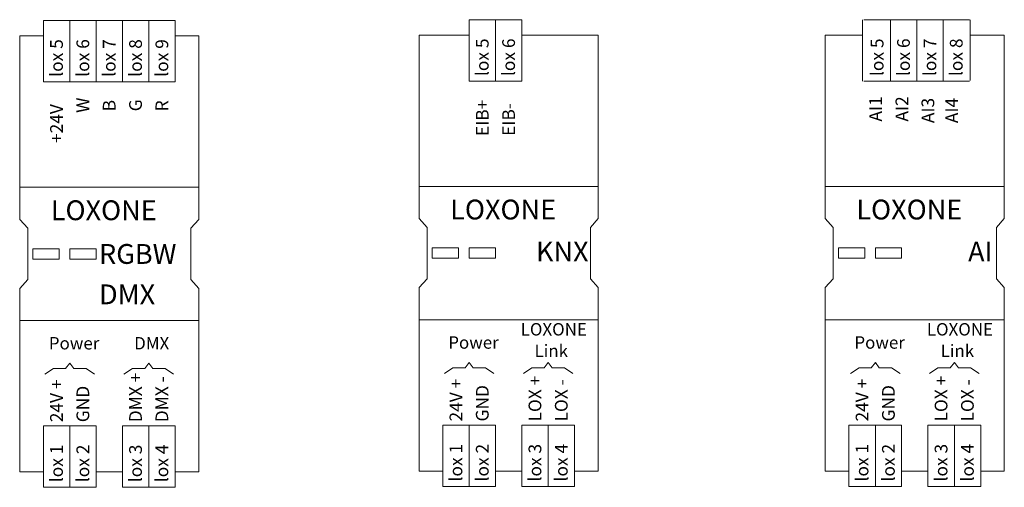
# Model space of a CAD drawing. Units: inches. Extents: x 3.9 to 39.3, y 9.9 to 25.6.
# Drawn here: x 9.8 to 11.6, y 21.7 to 22.6 of the extents above; entities that cross this region are included whole.
import ezdxf

# ---------------------------------------------------------------- set-up
doc = ezdxf.new("R2010")
doc.units = ezdxf.units.IN
doc.header["$MEASUREMENT"] = 0
doc.linetypes.add('SLD-Durchgehend', pattern=[0])
doc.styles.add('SLDTEXTSTYLE0', font='SWROMNS.TTF', dxfattribs={"width": 0.914654})
doc.styles.add('SLDTEXTSTYLE10', font='SWROMNS.TTF', dxfattribs={"width": 0.782001})
doc.styles.add('SLDTEXTSTYLE11', font='SWROMNS.TTF', dxfattribs={"width": 0.782703})
doc.styles.add('SLDTEXTSTYLE12', font='SWROMNS.TTF', dxfattribs={"width": 0.719944})
doc.styles.add('SLDTEXTSTYLE13', font='SWROMNS.TTF', dxfattribs={"width": 0.781454})
doc.styles.add('SLDTEXTSTYLE14', font='SWROMNS.TTF', dxfattribs={"width": 0.781994})
doc.styles.add('SLDTEXTSTYLE17', font='SWROMNS.TTF', dxfattribs={"width": 0.781962})
doc.styles.add('SLDTEXTSTYLE18', font='SWROMNS.TTF', dxfattribs={"width": 0.719778})
doc.styles.add('SLDTEXTSTYLE19', font='SWROMNS.TTF', dxfattribs={"width": 0.719985})
doc.styles.add('SLDTEXTSTYLE20', font='SWROMNS.TTF', dxfattribs={"width": 0.781917})
doc.styles.add('SLDTEXTSTYLE21', font='SWROMNS.TTF', dxfattribs={"width": 0.548494})
doc.styles.add('SLDTEXTSTYLE22', font='SWROMNS.TTF', dxfattribs={"width": 0.782374})
doc.styles.add('SLDTEXTSTYLE23', font='SWROMNS.TTF', dxfattribs={"width": 0.548576})
doc.styles.add('SLDTEXTSTYLE41', font='SWROMNS.TTF', dxfattribs={"width": 0.915252})
doc.styles.add('SLDTEXTSTYLE42', font='SWROMNS.TTF', dxfattribs={"width": 0.781981})
doc.styles.add('SLDTEXTSTYLE43', font='SWROMNS.TTF', dxfattribs={"width": 0.719913})
doc.styles.add('SLDTEXTSTYLE44', font='SWROMNS.TTF', dxfattribs={"width": 0.915009})
doc.styles.add('SLDTEXTSTYLE8', font='SWROMNS.TTF', dxfattribs={"width": 0.78157})
doc.styles.add('SLDTEXTSTYLE9', font='SWROMNS.TTF', dxfattribs={"width": 0.782104})

# ---------------------------------------------------------------- blocks, each defined once
blk = doc.blocks.new('SW_NOTE_0_313')
at = {"color": 0, "linetype": 'SLD-Durchgehend', "lineweight": 18, "insert": (-1.647, 0), "char_height": 1.2069, "attachment_point": 1, "rotation": 90, "style": 'SLDTEXTSTYLE10'}
blk.add_mtext('lox 8', dxfattribs=at)
blk = doc.blocks.new('SW_NOTE_0_314')
at = {"color": 0, "linetype": 'SLD-Durchgehend', "lineweight": 18, "insert": (-1.647, 0), "char_height": 1.2069, "attachment_point": 1, "rotation": 90, "style": 'SLDTEXTSTYLE10'}
blk.add_mtext('lox 7', dxfattribs=at)
blk = doc.blocks.new('SW_NOTE_0_315')
at = {"color": 0, "linetype": 'SLD-Durchgehend', "lineweight": 18, "insert": (-1.647, 0), "char_height": 1.2069, "attachment_point": 1, "rotation": 90, "style": 'SLDTEXTSTYLE20'}
blk.add_mtext('AI4', dxfattribs=at)
blk = doc.blocks.new('SW_NOTE_0_316')
at = {"color": 0, "linetype": 'SLD-Durchgehend', "lineweight": 18, "insert": (-1.647, 0), "char_height": 1.2069, "attachment_point": 1, "rotation": 90, "style": 'SLDTEXTSTYLE20'}
blk.add_mtext('AI3', dxfattribs=at)
blk = doc.blocks.new('SW_NOTE_0_320')
at = {"color": 0, "linetype": 'SLD-Durchgehend', "lineweight": 18, "insert": (-1.647, 0), "char_height": 1.2069, "attachment_point": 1, "rotation": 90, "style": 'SLDTEXTSTYLE20'}
blk.add_mtext('AI2', dxfattribs=at)
blk = doc.blocks.new('SW_NOTE_0_321')
at = {"color": 0, "linetype": 'SLD-Durchgehend', "lineweight": 18, "insert": (-1.647, 0), "char_height": 1.2069, "attachment_point": 1, "rotation": 90, "style": 'SLDTEXTSTYLE20'}
blk.add_mtext('AI1', dxfattribs=at)
blk = doc.blocks.new('SW_NOTE_0_322')
at = {"color": 0, "linetype": 'SLD-Durchgehend', "lineweight": 18, "insert": (-1.647, 0), "char_height": 1.2069, "attachment_point": 1, "rotation": 90, "style": 'SLDTEXTSTYLE17'}
blk.add_mtext('LOX -', dxfattribs=at)
blk = doc.blocks.new('SW_NOTE_0_323')
at = {"color": 0, "linetype": 'SLD-Durchgehend', "lineweight": 18, "insert": (-1.647, 0), "char_height": 1.2069, "attachment_point": 1, "rotation": 90, "style": 'SLDTEXTSTYLE17'}
blk.add_mtext('LOX +', dxfattribs=at)
blk = doc.blocks.new('SW_NOTE_0_324')
at = {"color": 0, "linetype": 'SLD-Durchgehend', "lineweight": 18, "insert": (0, 1.605), "char_height": 1.1765, "attachment_point": 1, "style": 'SLDTEXTSTYLE12'}
blk.add_mtext('Power', dxfattribs=at)
blk = doc.blocks.new('SW_NOTE_0_325')
at = {"color": 0, "linetype": 'SLD-Durchgehend', "lineweight": 18, "insert": (-1.647, 0), "char_height": 1.2069, "attachment_point": 1, "rotation": 90, "style": 'SLDTEXTSTYLE13'}
blk.add_mtext('GND', dxfattribs=at)
blk = doc.blocks.new('SW_NOTE_0_326')
at = {"color": 0, "linetype": 'SLD-Durchgehend', "lineweight": 18, "insert": (-1.647, 0), "char_height": 1.2069, "attachment_point": 1, "rotation": 90, "style": 'SLDTEXTSTYLE14'}
blk.add_mtext('24V +', dxfattribs=at)
blk = doc.blocks.new('SW_NOTE_0_327')
at = {"color": 0, "linetype": 'SLD-Durchgehend', "lineweight": 18, "insert": (0, 1.605), "char_height": 1.1765, "attachment_point": 1, "style": 'SLDTEXTSTYLE18'}
blk.add_mtext('Link', dxfattribs=at)
blk = doc.blocks.new('SW_NOTE_0_328')
at = {"color": 0, "linetype": 'SLD-Durchgehend', "lineweight": 18, "insert": (0, 1.605), "char_height": 1.1765, "attachment_point": 1, "style": 'SLDTEXTSTYLE19'}
blk.add_mtext('LOXONE', dxfattribs=at)
blk = doc.blocks.new('SW_NOTE_0_329')
at = {"color": 0, "linetype": 'SLD-Durchgehend', "lineweight": 18, "insert": (-1.647, 0), "char_height": 1.2069, "attachment_point": 1, "rotation": 90, "style": 'SLDTEXTSTYLE10'}
blk.add_mtext('lox 6', dxfattribs=at)
blk = doc.blocks.new('SW_NOTE_0_330')
at = {"color": 0, "linetype": 'SLD-Durchgehend', "lineweight": 18, "insert": (-1.647, 0), "char_height": 1.2069, "attachment_point": 1, "rotation": 90, "style": 'SLDTEXTSTYLE10'}
blk.add_mtext('lox 5', dxfattribs=at)
blk = doc.blocks.new('SW_NOTE_0_331')
at = {"color": 0, "linetype": 'SLD-Durchgehend', "lineweight": 18, "insert": (-1.647, 0), "char_height": 1.2069, "attachment_point": 1, "rotation": 90, "style": 'SLDTEXTSTYLE10'}
blk.add_mtext('lox 4', dxfattribs=at)
blk = doc.blocks.new('SW_NOTE_0_332')
at = {"color": 0, "linetype": 'SLD-Durchgehend', "lineweight": 18, "insert": (-1.647, 0), "char_height": 1.2069, "attachment_point": 1, "rotation": 90, "style": 'SLDTEXTSTYLE10'}
blk.add_mtext('lox 3', dxfattribs=at)
blk = doc.blocks.new('SW_NOTE_0_333')
at = {"color": 0, "linetype": 'SLD-Durchgehend', "lineweight": 18, "insert": (-1.647, 0), "char_height": 1.2069, "attachment_point": 1, "rotation": 90, "style": 'SLDTEXTSTYLE10'}
blk.add_mtext('lox 2', dxfattribs=at)
blk = doc.blocks.new('SW_NOTE_0_334')
at = {"color": 0, "linetype": 'SLD-Durchgehend', "lineweight": 18, "insert": (-1.647, 0), "char_height": 1.2069, "attachment_point": 1, "rotation": 90, "style": 'SLDTEXTSTYLE10'}
blk.add_mtext('lox 1', dxfattribs=at)
blk = doc.blocks.new('SW_NOTE_0_335')
at = {"color": 0, "linetype": 'SLD-Durchgehend', "lineweight": 18, "insert": (0, 2.569), "char_height": 1.8825, "attachment_point": 1, "style": 'SLDTEXTSTYLE21'}
blk.add_mtext('AI', dxfattribs=at)
blk = doc.blocks.new('SW_NOTE_0_336')
at = {"color": 0, "linetype": 'SLD-Durchgehend', "lineweight": 18, "insert": (0, 2.569), "char_height": 1.8825, "attachment_point": 1, "style": 'SLDTEXTSTYLE0'}
blk.add_mtext('LOXONE', dxfattribs=at)
blk = doc.blocks.new('SW_NOTE_0_337')
at = {"color": 0, "linetype": 'SLD-Durchgehend', "lineweight": 18, "insert": (-1.647, 0), "char_height": 1.2069, "attachment_point": 1, "rotation": 90, "style": 'SLDTEXTSTYLE13'}
blk.add_mtext('EIB-', dxfattribs=at)
blk = doc.blocks.new('SW_NOTE_0_338')
at = {"color": 0, "linetype": 'SLD-Durchgehend', "lineweight": 18, "insert": (-1.647, 0), "char_height": 1.2069, "attachment_point": 1, "rotation": 90, "style": 'SLDTEXTSTYLE22'}
blk.add_mtext('EIB+', dxfattribs=at)
blk = doc.blocks.new('SW_NOTE_0_339')
at = {"color": 0, "linetype": 'SLD-Durchgehend', "lineweight": 18, "insert": (-1.647, 0), "char_height": 1.2069, "attachment_point": 1, "rotation": 90, "style": 'SLDTEXTSTYLE17'}
blk.add_mtext('LOX -', dxfattribs=at)
blk = doc.blocks.new('SW_NOTE_0_340')
at = {"color": 0, "linetype": 'SLD-Durchgehend', "lineweight": 18, "insert": (-1.647, 0), "char_height": 1.2069, "attachment_point": 1, "rotation": 90, "style": 'SLDTEXTSTYLE17'}
blk.add_mtext('LOX +', dxfattribs=at)
blk = doc.blocks.new('SW_NOTE_0_341')
at = {"color": 0, "linetype": 'SLD-Durchgehend', "lineweight": 18, "insert": (0, 1.605), "char_height": 1.1765, "attachment_point": 1, "style": 'SLDTEXTSTYLE12'}
blk.add_mtext('Power', dxfattribs=at)
blk = doc.blocks.new('SW_NOTE_0_342')
at = {"color": 0, "linetype": 'SLD-Durchgehend', "lineweight": 18, "insert": (-1.647, 0), "char_height": 1.2069, "attachment_point": 1, "rotation": 90, "style": 'SLDTEXTSTYLE13'}
blk.add_mtext('GND', dxfattribs=at)
blk = doc.blocks.new('SW_NOTE_0_343')
at = {"color": 0, "linetype": 'SLD-Durchgehend', "lineweight": 18, "insert": (-1.647, 0), "char_height": 1.2069, "attachment_point": 1, "rotation": 90, "style": 'SLDTEXTSTYLE14'}
blk.add_mtext('24V +', dxfattribs=at)
blk = doc.blocks.new('SW_NOTE_0_344')
at = {"color": 0, "linetype": 'SLD-Durchgehend', "lineweight": 18, "insert": (0, 1.605), "char_height": 1.1765, "attachment_point": 1, "style": 'SLDTEXTSTYLE18'}
blk.add_mtext('Link', dxfattribs=at)
blk = doc.blocks.new('SW_NOTE_0_345')
at = {"color": 0, "linetype": 'SLD-Durchgehend', "lineweight": 18, "insert": (0, 1.605), "char_height": 1.1765, "attachment_point": 1, "style": 'SLDTEXTSTYLE19'}
blk.add_mtext('LOXONE', dxfattribs=at)
blk = doc.blocks.new('SW_NOTE_0_346')
at = {"color": 0, "linetype": 'SLD-Durchgehend', "lineweight": 18, "insert": (-1.647, 0), "char_height": 1.2069, "attachment_point": 1, "rotation": 90, "style": 'SLDTEXTSTYLE10'}
blk.add_mtext('lox 6', dxfattribs=at)
blk = doc.blocks.new('SW_NOTE_0_347')
at = {"color": 0, "linetype": 'SLD-Durchgehend', "lineweight": 18, "insert": (-1.647, 0), "char_height": 1.2069, "attachment_point": 1, "rotation": 90, "style": 'SLDTEXTSTYLE10'}
blk.add_mtext('lox 5', dxfattribs=at)
blk = doc.blocks.new('SW_NOTE_0_348')
at = {"color": 0, "linetype": 'SLD-Durchgehend', "lineweight": 18, "insert": (-1.647, 0), "char_height": 1.2069, "attachment_point": 1, "rotation": 90, "style": 'SLDTEXTSTYLE10'}
blk.add_mtext('lox 4', dxfattribs=at)
blk = doc.blocks.new('SW_NOTE_0_349')
at = {"color": 0, "linetype": 'SLD-Durchgehend', "lineweight": 18, "insert": (-1.647, 0), "char_height": 1.2069, "attachment_point": 1, "rotation": 90, "style": 'SLDTEXTSTYLE10'}
blk.add_mtext('lox 3', dxfattribs=at)
blk = doc.blocks.new('SW_NOTE_0_350')
at = {"color": 0, "linetype": 'SLD-Durchgehend', "lineweight": 18, "insert": (-1.647, 0), "char_height": 1.2069, "attachment_point": 1, "rotation": 90, "style": 'SLDTEXTSTYLE10'}
blk.add_mtext('lox 2', dxfattribs=at)
blk = doc.blocks.new('SW_NOTE_0_351')
at = {"color": 0, "linetype": 'SLD-Durchgehend', "lineweight": 18, "insert": (-1.647, 0), "char_height": 1.2069, "attachment_point": 1, "rotation": 90, "style": 'SLDTEXTSTYLE10'}
blk.add_mtext('lox 1', dxfattribs=at)
blk = doc.blocks.new('SW_NOTE_0_352')
at = {"color": 0, "linetype": 'SLD-Durchgehend', "lineweight": 18, "insert": (0, 2.569), "char_height": 1.8825, "attachment_point": 1, "style": 'SLDTEXTSTYLE23'}
blk.add_mtext('KNX', dxfattribs=at)
blk = doc.blocks.new('SW_NOTE_0_353')
at = {"color": 0, "linetype": 'SLD-Durchgehend', "lineweight": 18, "insert": (0, 2.569), "char_height": 1.8825, "attachment_point": 1, "style": 'SLDTEXTSTYLE0'}
blk.add_mtext('LOXONE', dxfattribs=at)
blk = doc.blocks.new('SW_NOTE_0_564')
at = {"color": 0, "linetype": 'SLD-Durchgehend', "lineweight": 18, "insert": (-1.647, 0), "char_height": 1.207, "attachment_point": 1, "rotation": 90, "style": 'SLDTEXTSTYLE8'}
blk.add_mtext('R', dxfattribs=at)
blk = doc.blocks.new('SW_NOTE_0_565')
at = {"color": 0, "linetype": 'SLD-Durchgehend', "lineweight": 18, "insert": (-1.647, 0), "char_height": 1.2069, "attachment_point": 1, "rotation": 90, "style": 'SLDTEXTSTYLE9'}
blk.add_mtext('+24V', dxfattribs=at)
blk = doc.blocks.new('SW_NOTE_0_566')
at = {"color": 0, "linetype": 'SLD-Durchgehend', "lineweight": 18, "insert": (-1.647, 0), "char_height": 1.2069, "attachment_point": 1, "rotation": 90, "style": 'SLDTEXTSTYLE10'}
blk.add_mtext('lox 9', dxfattribs=at)
blk = doc.blocks.new('SW_NOTE_0_567')
at = {"color": 0, "linetype": 'SLD-Durchgehend', "lineweight": 18, "insert": (-1.647, 0), "char_height": 1.2069, "attachment_point": 1, "rotation": 90, "style": 'SLDTEXTSTYLE10'}
blk.add_mtext('lox 8', dxfattribs=at)
blk = doc.blocks.new('SW_NOTE_0_568')
at = {"color": 0, "linetype": 'SLD-Durchgehend', "lineweight": 18, "insert": (0, 2.569), "char_height": 1.8825, "attachment_point": 1, "style": 'SLDTEXTSTYLE41'}
blk.add_mtext('DMX', dxfattribs=at)
blk = doc.blocks.new('SW_NOTE_0_569')
at = {"color": 0, "linetype": 'SLD-Durchgehend', "lineweight": 18, "insert": (-1.647, 0), "char_height": 1.207, "attachment_point": 1, "rotation": 90, "style": 'SLDTEXTSTYLE8'}
blk.add_mtext('G', dxfattribs=at)
blk = doc.blocks.new('SW_NOTE_0_570')
at = {"color": 0, "linetype": 'SLD-Durchgehend', "lineweight": 18, "insert": (-1.647, 0), "char_height": 1.207, "attachment_point": 1, "rotation": 90, "style": 'SLDTEXTSTYLE8'}
blk.add_mtext('B', dxfattribs=at)
blk = doc.blocks.new('SW_NOTE_0_571')
at = {"color": 0, "linetype": 'SLD-Durchgehend', "lineweight": 18, "insert": (-1.647, 0), "char_height": 1.207, "attachment_point": 1, "rotation": 90, "style": 'SLDTEXTSTYLE11'}
blk.add_mtext('W', dxfattribs=at)
blk = doc.blocks.new('SW_NOTE_0_572')
at = {"color": 0, "linetype": 'SLD-Durchgehend', "lineweight": 18, "insert": (-1.647, 0), "char_height": 1.2069, "attachment_point": 1, "rotation": 90, "style": 'SLDTEXTSTYLE42'}
blk.add_mtext('DMX -', dxfattribs=at)
blk = doc.blocks.new('SW_NOTE_0_573')
at = {"color": 0, "linetype": 'SLD-Durchgehend', "lineweight": 18, "insert": (-1.647, 0), "char_height": 1.2069, "attachment_point": 1, "rotation": 90, "style": 'SLDTEXTSTYLE42'}
blk.add_mtext('DMX +', dxfattribs=at)
blk = doc.blocks.new('SW_NOTE_0_574')
at = {"color": 0, "linetype": 'SLD-Durchgehend', "lineweight": 18, "insert": (0, 1.605), "char_height": 1.1765, "attachment_point": 1, "style": 'SLDTEXTSTYLE12'}
blk.add_mtext('Power', dxfattribs=at)
blk = doc.blocks.new('SW_NOTE_0_575')
at = {"color": 0, "linetype": 'SLD-Durchgehend', "lineweight": 18, "insert": (-1.647, 0), "char_height": 1.2069, "attachment_point": 1, "rotation": 90, "style": 'SLDTEXTSTYLE13'}
blk.add_mtext('GND', dxfattribs=at)
blk = doc.blocks.new('SW_NOTE_0_576')
at = {"color": 0, "linetype": 'SLD-Durchgehend', "lineweight": 18, "insert": (-1.647, 0), "char_height": 1.2069, "attachment_point": 1, "rotation": 90, "style": 'SLDTEXTSTYLE14'}
blk.add_mtext('24V +', dxfattribs=at)
blk = doc.blocks.new('SW_NOTE_0_577')
at = {"color": 0, "linetype": 'SLD-Durchgehend', "lineweight": 18, "insert": (0, 1.605), "char_height": 1.1765, "attachment_point": 1, "style": 'SLDTEXTSTYLE43'}
blk.add_mtext('DMX', dxfattribs=at)
blk = doc.blocks.new('SW_NOTE_0_578')
at = {"color": 0, "linetype": 'SLD-Durchgehend', "lineweight": 18, "insert": (-1.647, 0), "char_height": 1.2069, "attachment_point": 1, "rotation": 90, "style": 'SLDTEXTSTYLE10'}
blk.add_mtext('lox 7', dxfattribs=at)
blk = doc.blocks.new('SW_NOTE_0_579')
at = {"color": 0, "linetype": 'SLD-Durchgehend', "lineweight": 18, "insert": (-1.647, 0), "char_height": 1.2069, "attachment_point": 1, "rotation": 90, "style": 'SLDTEXTSTYLE10'}
blk.add_mtext('lox 6', dxfattribs=at)
blk = doc.blocks.new('SW_NOTE_0_580')
at = {"color": 0, "linetype": 'SLD-Durchgehend', "lineweight": 18, "insert": (-1.647, 0), "char_height": 1.2069, "attachment_point": 1, "rotation": 90, "style": 'SLDTEXTSTYLE10'}
blk.add_mtext('lox 5', dxfattribs=at)
blk = doc.blocks.new('SW_NOTE_0_581')
at = {"color": 0, "linetype": 'SLD-Durchgehend', "lineweight": 18, "insert": (-1.647, 0), "char_height": 1.2069, "attachment_point": 1, "rotation": 90, "style": 'SLDTEXTSTYLE10'}
blk.add_mtext('lox 4', dxfattribs=at)
blk = doc.blocks.new('SW_NOTE_0_582')
at = {"color": 0, "linetype": 'SLD-Durchgehend', "lineweight": 18, "insert": (-1.647, 0), "char_height": 1.2069, "attachment_point": 1, "rotation": 90, "style": 'SLDTEXTSTYLE10'}
blk.add_mtext('lox 3', dxfattribs=at)
blk = doc.blocks.new('SW_NOTE_0_583')
at = {"color": 0, "linetype": 'SLD-Durchgehend', "lineweight": 18, "insert": (-1.647, 0), "char_height": 1.2069, "attachment_point": 1, "rotation": 90, "style": 'SLDTEXTSTYLE10'}
blk.add_mtext('lox 2', dxfattribs=at)
blk = doc.blocks.new('SW_NOTE_0_584')
at = {"color": 0, "linetype": 'SLD-Durchgehend', "lineweight": 18, "insert": (-1.647, 0), "char_height": 1.2069, "attachment_point": 1, "rotation": 90, "style": 'SLDTEXTSTYLE10'}
blk.add_mtext('lox 1', dxfattribs=at)
blk = doc.blocks.new('SW_NOTE_0_585')
at = {"color": 0, "linetype": 'SLD-Durchgehend', "lineweight": 18, "insert": (0, 2.569), "char_height": 1.8825, "attachment_point": 1, "style": 'SLDTEXTSTYLE44'}
blk.add_mtext('RGBW', dxfattribs=at)
blk = doc.blocks.new('SW_NOTE_0_586')
at = {"color": 0, "linetype": 'SLD-Durchgehend', "lineweight": 18, "insert": (0, 2.569), "char_height": 1.8825, "attachment_point": 1, "style": 'SLDTEXTSTYLE0'}
blk.add_mtext('LOXONE', dxfattribs=at)
blk = doc.blocks.new('Block24')
at = {"color": 3, "lineweight": 18}
for p, q in [((2.827, 67.993), (2.827, 73.836)), ((2.827, 73.836), (5.313, 73.836)), ((5.313, 67.993), (5.313, 73.836)), ((5.313, 73.836), (7.816, 73.836)), ((5.313, 73.836), (5.313, 67.993)), ((7.816, 67.993), (7.816, 73.836)), ((7.816, 73.836), (10.319, 73.836)), ((7.816, 73.836), (7.816, 67.993)), ((10.319, 67.993), (10.319, 73.836)), ((10.319, 73.836), (12.805, 73.836)), ((10.319, 73.836), (10.319, 67.993)), ((12.805, 67.993), (12.805, 73.836)), ((12.805, 73.836), (15.308, 73.836)), ((12.805, 73.836), (12.805, 67.993)), ((15.308, 73.836), (15.308, 67.993)), ((43.215, 68.063), (43.215, 73.906)), ((43.215, 73.906), (45.718, 73.906)), ((45.718, 68.063), (45.718, 73.906)), ((45.718, 73.906), (48.204, 73.906)), ((45.718, 73.906), (45.718, 68.063)), ((48.204, 68.063), (48.204, 73.906)), ((48.204, 73.906), (48.204, 68.063)), ((80.515, 68.063), (80.515, 73.906)), ((80.666, 73.906), (83.17, 73.906)), ((83.17, 68.063), (83.17, 73.906)), ((83.17, 73.906), (85.673, 73.906)), ((83.17, 73.906), (83.17, 68.063)), ((85.673, 73.906), (85.673, 68.063)), ((85.673, 73.906), (88.176, 73.906)), ((88.176, 68.063), (88.176, 73.906)), ((88.176, 73.906), (90.679, 73.906)), ((88.176, 73.906), (88.176, 68.063)), ((90.734, 73.906), (90.734, 68.124)), ((0.571, 72.375), (0.571, 54.95)), ((0.571, 72.375), (2.827, 72.375)), ((15.308, 72.375), (17.564, 72.375)), ((17.564, 54.95), (17.564, 72.375)), ((38.473, 72.445), (38.473, 55.02)), ((38.473, 72.445), (43.215, 72.445)), ((48.238, 72.445), (55.449, 72.445)), ((55.449, 55.02), (55.449, 72.445)), ((76.991, 72.445), (76.991, 55.02)), ((76.991, 72.445), (80.515, 72.445)), ((90.813, 72.445), (93.985, 72.445)), ((93.985, 55.02), (93.985, 72.445)), ((5.313, 67.993), (2.827, 67.993)), ((7.816, 67.993), (5.313, 67.993)), ((10.319, 67.993), (7.816, 67.993)), ((12.805, 67.993), (10.319, 67.993)), ((15.308, 67.993), (12.805, 67.993)), ((45.718, 68.063), (43.215, 68.063)), ((48.204, 68.063), (45.718, 68.063)), ((83.17, 68.063), (80.666, 68.063)), ((85.673, 68.063), (83.17, 68.063)), ((88.176, 68.063), (85.673, 68.063)), ((90.679, 68.063), (88.176, 68.063)), ((0.571, 58.009), (17.564, 58.009)), ((38.473, 58.079), (55.449, 58.079)), ((76.991, 58.079), (93.985, 58.079)), ((1.329, 54.108), (0.571, 54.95)), ((16.806, 54.108), (17.564, 54.95)), ((39.213, 54.178), (38.473, 55.02)), ((54.709, 54.178), (55.449, 55.02)), ((77.749, 54.178), (76.991, 55.02)), ((93.244, 54.178), (93.985, 55.02)), ((1.329, 54.108), (1.329, 49.245)), ((16.806, 54.108), (16.806, 49.245)), ((39.213, 54.178), (39.213, 49.314)), ((54.709, 54.178), (54.709, 49.314)), ((77.749, 54.178), (77.749, 49.314)), ((93.244, 54.178), (93.244, 49.314)), ((1.822, 52.166), (1.822, 51.186)), ((4.325, 52.166), (1.822, 52.166)), ((4.325, 51.186), (4.325, 52.166)), ((5.313, 52.166), (5.313, 51.186)), ((7.816, 52.166), (5.313, 52.166)), ((7.816, 51.186), (7.816, 52.166)), ((39.707, 52.236), (39.707, 51.256)), ((42.21, 52.236), (39.707, 52.236)), ((42.21, 51.256), (42.21, 52.236)), ((43.215, 52.236), (43.215, 51.256)), ((45.718, 52.236), (43.215, 52.236)), ((45.718, 51.256), (45.718, 52.236)), ((78.243, 52.236), (78.243, 51.256)), ((80.746, 52.236), (78.243, 52.236)), ((80.746, 51.256), (80.746, 52.236)), ((81.751, 52.236), (81.751, 51.256)), ((84.236, 52.236), (81.751, 52.236)), ((84.236, 51.256), (84.236, 52.236)), ((1.822, 51.186), (4.325, 51.186)), ((5.313, 51.186), (7.816, 51.186)), ((39.707, 51.256), (42.21, 51.256)), ((43.215, 51.256), (45.718, 51.256)), ((78.243, 51.256), (80.746, 51.256)), ((81.751, 51.256), (84.236, 51.256)), ((1.329, 49.245), (0.571, 48.403)), ((16.806, 49.245), (17.564, 48.403)), ((39.213, 49.314), (38.473, 48.472)), ((54.709, 49.314), (55.449, 48.472)), ((77.749, 49.314), (76.991, 48.472)), ((93.244, 49.314), (93.985, 48.472)), ((0.571, 48.403), (0.571, 30.977)), ((17.564, 48.403), (17.564, 30.977)), ((38.473, 48.472), (38.473, 31.047)), ((55.449, 48.472), (55.449, 31.047)), ((76.991, 48.472), (76.991, 31.047)), ((93.985, 48.472), (93.985, 31.047)), ((0.571, 45.344), (17.564, 45.344)), ((38.473, 45.413), (55.449, 45.413)), ((76.991, 45.413), (93.985, 45.413)), ((2.827, 35.359), (2.827, 29.517)), ((5.313, 35.359), (2.827, 35.359)), ((5.313, 35.359), (5.313, 29.517)), ((7.816, 35.359), (5.313, 35.359)), ((5.313, 29.517), (5.313, 35.359)), ((7.816, 29.517), (7.816, 35.359)), ((10.319, 35.359), (10.319, 29.517)), ((12.805, 35.359), (10.319, 35.359)), ((12.805, 35.359), (12.805, 29.517)), ((15.308, 35.359), (12.805, 35.359)), ((12.805, 29.517), (12.805, 35.359)), ((15.308, 29.517), (15.308, 35.359)), ((40.712, 35.429), (40.712, 29.586)), ((43.215, 35.429), (40.712, 35.429)), ((43.215, 35.429), (43.215, 29.586)), ((45.718, 35.429), (43.215, 35.429)), ((43.215, 29.586), (43.215, 35.429)), ((45.718, 29.586), (45.718, 35.429)), ((48.204, 35.429), (48.204, 29.586)), ((50.707, 35.429), (48.204, 35.429)), ((50.707, 35.429), (50.707, 29.586)), ((53.21, 35.429), (50.707, 35.429)), ((50.707, 29.586), (50.707, 35.429)), ((53.21, 29.586), (53.21, 35.429)), ((79.247, 35.429), (79.247, 29.586)), ((81.751, 35.429), (79.247, 35.429)), ((81.751, 35.429), (81.751, 29.586)), ((84.236, 35.429), (81.751, 35.429)), ((81.751, 29.586), (81.751, 35.429)), ((84.236, 29.586), (84.236, 35.429)), ((86.739, 35.429), (86.739, 29.586)), ((89.243, 35.429), (86.739, 35.429)), ((89.243, 35.429), (89.243, 29.586)), ((91.746, 35.429), (89.243, 35.429)), ((89.243, 29.586), (89.243, 35.429)), ((91.746, 29.586), (91.746, 35.429)), ((0.571, 30.977), (2.827, 30.977)), ((10.319, 30.977), (7.816, 30.977)), ((17.564, 30.977), (15.308, 30.977)), ((38.473, 31.047), (40.712, 31.047)), ((48.204, 31.047), (45.718, 31.047)), ((55.449, 31.047), (53.21, 31.047)), ((76.991, 31.047), (79.247, 31.047)), ((86.739, 31.047), (84.236, 31.047)), ((93.985, 31.047), (91.746, 31.047)), ((2.827, 29.517), (5.313, 29.517)), ((5.313, 29.517), (7.816, 29.517)), ((10.319, 29.517), (12.805, 29.517)), ((12.805, 29.517), (15.308, 29.517)), ((40.712, 29.586), (43.215, 29.586)), ((43.215, 29.586), (45.718, 29.586)), ((48.204, 29.586), (50.707, 29.586)), ((50.707, 29.586), (53.21, 29.586)), ((79.247, 29.586), (81.751, 29.586)), ((81.751, 29.586), (84.236, 29.586)), ((86.739, 29.586), (89.243, 29.586)), ((89.243, 29.586), (91.746, 29.586))]:
    blk.add_line(p, q, dxfattribs=at)
at = {"color": 179, "lineweight": 18}
for p, q in [((4.925, 40.79), (5.313, 41.305)), ((5.7, 40.79), (5.313, 41.305)), ((5.7, 40.79), (5.313, 41.305)), ((12.434, 40.79), (12.805, 41.305)), ((13.192, 40.79), (12.805, 41.305)), ((13.192, 40.79), (12.805, 41.305)), ((42.827, 40.86), (43.215, 41.375)), ((43.603, 40.86), (43.215, 41.375)), ((43.603, 40.86), (43.215, 41.375)), ((50.319, 40.86), (50.707, 41.375)), ((51.095, 40.86), (50.707, 41.375)), ((51.095, 40.86), (50.707, 41.375)), ((81.363, 40.86), (81.751, 41.375)), ((82.121, 40.86), (81.751, 41.375)), ((82.121, 40.86), (81.751, 41.375)), ((88.855, 40.86), (89.243, 41.375)), ((89.63, 40.86), (89.243, 41.375)), ((89.63, 40.86), (89.243, 41.375)), ((2.968, 40.257), (3.779, 40.79)), ((3.779, 40.79), (4.925, 40.79)), ((6.864, 40.79), (5.7, 40.79)), ((7.657, 40.257), (6.864, 40.79)), ((10.46, 40.257), (11.271, 40.79)), ((11.271, 40.79), (12.434, 40.79)), ((14.356, 40.79), (13.192, 40.79)), ((15.167, 40.257), (14.356, 40.79)), ((40.871, 40.327), (41.664, 40.86)), ((41.664, 40.86), (42.827, 40.86)), ((44.766, 40.86), (43.603, 40.86)), ((45.56, 40.327), (44.766, 40.86)), ((48.363, 40.327), (49.156, 40.86)), ((49.156, 40.86), (50.319, 40.86)), ((52.258, 40.86), (51.095, 40.86)), ((53.052, 40.327), (52.258, 40.86)), ((79.388, 40.327), (80.199, 40.86)), ((80.199, 40.86), (81.363, 40.86)), ((83.284, 40.86), (82.121, 40.86)), ((84.095, 40.327), (83.284, 40.86)), ((86.898, 40.327), (87.691, 40.86)), ((87.691, 40.86), (88.855, 40.86)), ((90.776, 40.86), (89.63, 40.86)), ((91.587, 40.327), (90.776, 40.86))]:
    blk.add_line(p, q, dxfattribs=at)
at = {"color": 7, "linetype": 'SLD-Durchgehend', "lineweight": 18}
for name, p in [('SW_NOTE_0_580', (5.105, 68.487)), ('SW_NOTE_0_579', (7.604, 68.487)), ('SW_NOTE_0_578', (10.103, 68.487)), ('SW_NOTE_0_567', (12.601, 68.487)), ('SW_NOTE_0_566', (15.1, 68.487)), ('SW_NOTE_0_347', (45.499, 68.556)), ('SW_NOTE_0_346', (47.998, 68.556)), ('SW_NOTE_0_330', (82.962, 68.557)), ('SW_NOTE_0_329', (85.46, 68.557)), ('SW_NOTE_0_314', (87.968, 68.557)), ('SW_NOTE_0_313', (90.467, 68.557)), ('SW_NOTE_0_571', (7.604, 65.063)), ('SW_NOTE_0_321', (82.81, 64.236)), ('SW_NOTE_0_320', (85.309, 64.235)), ('SW_NOTE_0_316', (87.778, 64.087)), ('SW_NOTE_0_315', (90.035, 64.086)), ('SW_NOTE_0_565', (5.105, 62.198)), ('SW_NOTE_0_570', (10.103, 65.206)), ('SW_NOTE_0_569', (12.602, 65.206)), ('SW_NOTE_0_564', (15.1, 65.207)), ('SW_NOTE_0_338', (45.499, 62.86)), ('SW_NOTE_0_337', (47.998, 62.878)), ('SW_NOTE_0_586', (3.518, 54.187)), ('SW_NOTE_0_353', (41.413, 54.256)), ('SW_NOTE_0_336', (79.944, 54.256)), ('SW_NOTE_0_585', (8.096, 50.04)), ('SW_NOTE_0_352', (49.551, 50.266)), ('SW_NOTE_0_335', (90.549, 50.266)), ('SW_NOTE_0_568', (8.096, 46.205)), ('SW_NOTE_0_345', (48.101, 43.498)), ('SW_NOTE_0_328', (86.632, 43.498)), ('SW_NOTE_0_574', (3.334, 42.176)), ('SW_NOTE_0_577', (11.429, 42.176)), ('SW_NOTE_0_341', (41.229, 42.246)), ('SW_NOTE_0_344', (49.41, 41.454)), ('SW_NOTE_0_324', (79.76, 42.246)), ('SW_NOTE_0_327', (87.941, 41.454)), ('SW_NOTE_0_573', (12.601, 35.695)), ('SW_NOTE_0_576', (5.105, 35.695)), ('SW_NOTE_0_572', (15.1, 35.695)), ('SW_NOTE_0_343', (43, 35.765)), ('SW_NOTE_0_340', (50.496, 35.765)), ('SW_NOTE_0_339', (52.995, 35.765)), ('SW_NOTE_0_326', (81.531, 35.765)), ('SW_NOTE_0_323', (89.027, 35.765)), ('SW_NOTE_0_322', (91.526, 35.765)), ('SW_NOTE_0_575', (7.604, 35.695)), ('SW_NOTE_0_342', (45.499, 35.765)), ('SW_NOTE_0_325', (84.03, 35.765)), ('SW_NOTE_0_584', (5.105, 30.004)), ('SW_NOTE_0_583', (7.604, 30.004)), ('SW_NOTE_0_582', (12.601, 30.004)), ('SW_NOTE_0_581', (15.1, 30.004)), ('SW_NOTE_0_351', (43, 30.073)), ('SW_NOTE_0_350', (45.499, 30.073)), ('SW_NOTE_0_349', (50.496, 30.073)), ('SW_NOTE_0_348', (52.995, 30.073)), ('SW_NOTE_0_334', (81.531, 30.073)), ('SW_NOTE_0_333', (84.03, 30.073)), ('SW_NOTE_0_332', (89.026, 30.073)), ('SW_NOTE_0_331', (91.526, 30.073))]:
    blk.add_blockref(name, p, dxfattribs=at)

msp = doc.modelspace()

# ---------------------------------------------------------------- block references
at = {"color": 7, "linetype": 'Continuous', "xscale": 0.02, "yscale": 0.02, "zscale": 0.02}
msp.add_blockref('Block24', (9.7465, 21.0804), dxfattribs=at)

doc.saveas('drawing.dxf')
